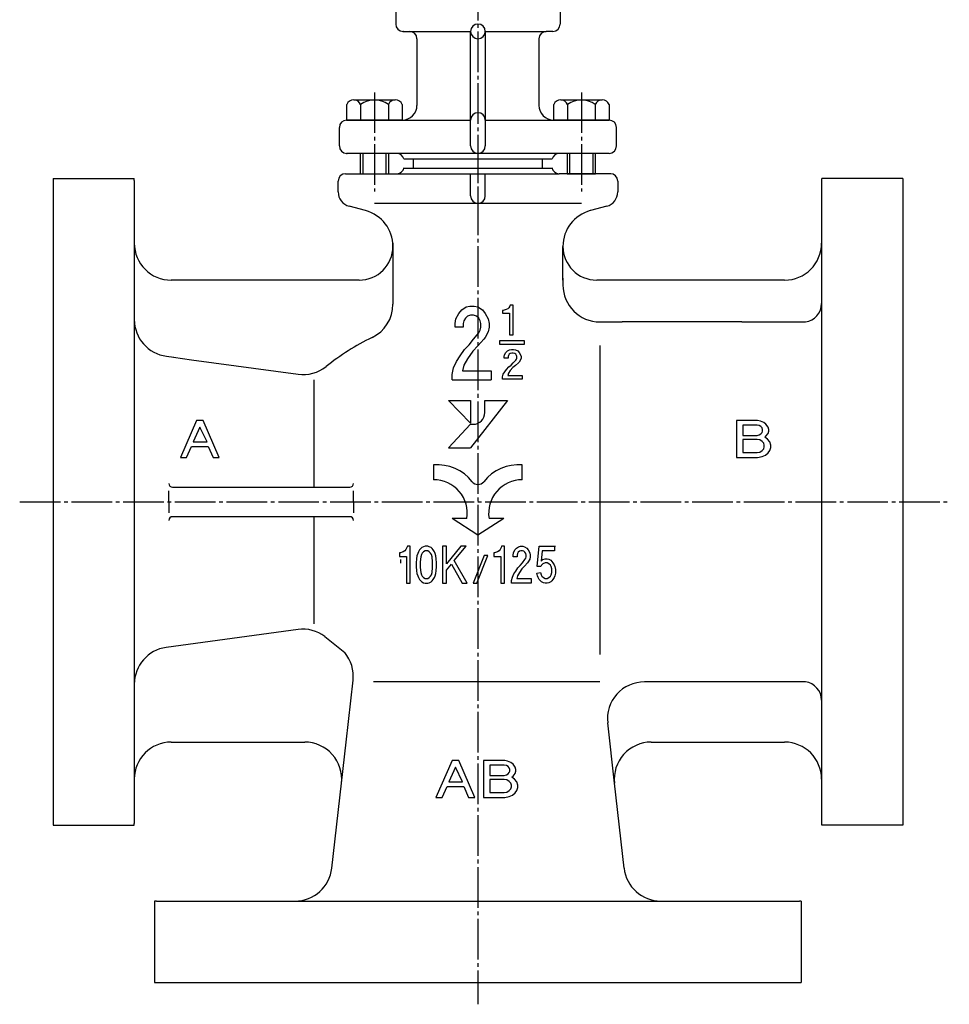
# Model space of a CAD drawing. Units: inches. Extents: x -195 to 754, y -1356 to -712.
# Drawn here: x 29 to 281, y -1352 to -1085 of the extents above; entities that cross this region are included whole.
import ezdxf

# ---------------------------------------------------------------- set-up
doc = ezdxf.new("R2010")
doc.units = ezdxf.units.IN
doc.linetypes.add('DASH_CENTER', pattern=[14, 11, -1, 1, -1])
for name, color, linetype in [('1', 7, 'Continuous'), ('______', 7, 'Continuous'), ('WORKLAYER', 7, 'Continuous')]:
    doc.layers.add(name, color=color, linetype=linetype)

# ---------------------------------------------------------------- blocks, each defined once
blk = doc.blocks.new('_9', base_point=(28.32, -1343.72))
at = {"layer": '1', "color": 1, "linetype": 'DASH_CENTER'}
for p, q in [((153.42, -1118.54), (153.42, -1351.68)), ((29.4, -1215.74), (280.99, -1215.74))]:
    blk.add_line(p, q, dxfattribs=at)
at = {"layer": '1', "color": 3, "linetype": 'Continuous'}
for p, q in [((130.87, -1126.94), (131.36, -1126.94)), ((131.36, -1126.94), (131.46, -1126.94)), ((131.36, -1126.94), (175.42, -1126.94)), ((133.39, -1125.44), (173.46, -1125.44)), ((151.42, -1132.94), (151.42, -1126.94)), ((155.42, -1132.94), (155.42, -1126.94)), ((38.42, -1128.24), (38.42, -1303.24)), ((38.42, -1128.24), (60.36, -1128.24)), ((60.42, -1128.74), (60.42, -1145.74)), ((115.59, -1131.87), (115.59, -1128.94)), ((191.26, -1128.94), (191.26, -1131.87)), ((246.42, -1128.74), (246.42, -1130.24)), ((268.42, -1128.24), (246.49, -1128.24)), ((268.42, -1128.24), (268.42, -1303.24)), ((246.42, -1130.24), (246.42, -1145.74)), ((125.42, -1134.94), (181.42, -1134.94)), ((123.01, -1136.93), (118.56, -1135.73)), ((188.29, -1135.73), (183.84, -1136.93)), ((60.42, -1145.74), (60.42, -1166.41)), ((130.42, -1145.74), (130.42, -1155.74)), ((176.42, -1146.59), (176.42, -1146.59)), ((176.42, -1155.74), (176.42, -1146.59)), ((246.42, -1145.74), (246.42, -1162.08)), ((121.27, -1155.74), (70.42, -1155.74)), ((176.42, -1155.24), (176.42, -1155.74)), ((176.42, -1155.74), (176.42, -1157.04)), ((236.42, -1155.74), (185.57, -1155.74)), ((148.22, -1164.74), (149.02, -1163.74)), ((149.02, -1163.74), (150.22, -1162.99)), ((150.22, -1162.99), (151.22, -1162.74)), ((151.22, -1162.74), (152.42, -1162.74)), ((152.42, -1162.74), (153.42, -1162.99)), ((153.42, -1162.99), (154.62, -1163.74)), ((154.62, -1163.74), (155.42, -1164.74)), ((160.28, -1163.91), (160.08, -1163.91)), ((160.08, -1163.91), (160.08, -1164.71)), ((160.78, -1163.81), (160.28, -1163.91)), ((161.08, -1163.71), (160.78, -1163.81)), ((161.48, -1163.51), (161.08, -1163.71)), ((161.78, -1163.21), (161.48, -1163.51)), ((162.08, -1162.81), (161.78, -1163.21)), ((162.18, -1162.51), (162.08, -1162.81)), ((162.98, -1162.51), (162.18, -1162.51)), ((162.98, -1170.51), (162.98, -1162.51)), ((246.42, -1162.08), (246.42, -1269.4)), ((60.42, -1166.41), (60.42, -1265.03)), ((147.22, -1167.49), (147.42, -1166.24)), ((147.42, -1166.24), (148.22, -1164.74)), ((149.62, -1166.74), (149.42, -1167.49)), ((150.02, -1165.99), (149.62, -1166.74)), ((150.62, -1165.49), (150.02, -1165.99)), ((151.42, -1165.24), (150.62, -1165.49)), ((152.22, -1165.24), (151.42, -1165.24)), ((153.02, -1165.49), (152.22, -1165.24)), ((153.62, -1165.99), (153.02, -1165.49)), ((154.02, -1166.74), (153.62, -1165.99)), ((154.22, -1167.49), (154.02, -1166.74)), ((155.42, -1164.74), (156.22, -1166.24)), ((156.22, -1166.24), (156.42, -1167.49)), ((160.08, -1164.71), (161.98, -1164.71)), ((161.98, -1164.71), (161.98, -1170.51)), ((147.22, -1168.49), (147.22, -1167.49)), ((149.42, -1168.49), (147.22, -1168.49)), ((149.42, -1167.49), (149.42, -1168.49)), ((153.62, -1169.99), (154.02, -1169.24)), ((154.02, -1169.24), (154.22, -1168.49)), ((154.22, -1168.49), (154.22, -1167.49)), ((156.42, -1168.49), (156.22, -1169.74)), ((156.42, -1167.49), (156.42, -1168.49)), ((186.42, -1167.04), (192.42, -1167.04)), ((224.84, -1167.04), (192.42, -1167.04)), ((224.84, -1167.04), (242.06, -1167.04)), ((151.02, -1173.24), (152.22, -1171.74)), ((152.22, -1171.74), (153.62, -1169.99)), ((155.02, -1171.74), (153.42, -1173.49)), ((155.42, -1171.24), (155.02, -1171.74)), ((156.22, -1169.74), (155.42, -1171.24)), ((165.98, -1172.13), (159.28, -1172.13)), ((159.28, -1172.13), (159.28, -1173.03)), ((161.98, -1170.51), (162.98, -1170.51)), ((165.98, -1173.03), (165.98, -1172.13)), ((268.42, -1170.74), (268.42, -1171.84)), ((268.42, -1171.84), (268.42, -1260.74)), ((148.62, -1176.24), (149.82, -1174.49)), ((149.82, -1174.49), (151.02, -1173.24)), ((153.42, -1173.49), (152.02, -1174.99)), ((159.28, -1173.03), (165.98, -1173.03)), ((160.98, -1175.31), (161.38, -1174.91)), ((161.38, -1174.91), (161.98, -1174.61)), ((161.98, -1174.61), (162.48, -1174.51)), ((162.48, -1174.51), (163.08, -1174.51)), ((163.08, -1174.51), (163.58, -1174.61)), ((163.58, -1174.61), (164.18, -1174.91)), ((164.18, -1174.91), (164.58, -1175.31)), ((186.42, -1173.4), (186.42, -1257.03)), ((69.13, -1176.32), (71.09, -1176.58)), ((71, -1176.62), (75.91, -1177.28)), ((75.91, -1177.28), (104.74, -1181.19)), ((147.62, -1177.74), (148.62, -1176.24)), ((150.62, -1176.99), (149.62, -1178.74)), ((152.02, -1174.99), (150.62, -1176.99)), ((160.48, -1176.41), (160.58, -1175.91)), ((160.48, -1176.81), (160.48, -1176.41)), ((161.58, -1176.81), (160.48, -1176.81)), ((160.58, -1175.91), (160.98, -1175.31)), ((161.68, -1176.11), (161.58, -1176.41)), ((161.58, -1176.41), (161.58, -1176.81)), ((161.88, -1175.81), (161.68, -1176.11)), ((162.18, -1175.61), (161.88, -1175.81)), ((162.58, -1175.51), (162.18, -1175.61)), ((162.98, -1175.51), (162.58, -1175.51)), ((163.38, -1175.61), (162.98, -1175.51)), ((162.98, -1178.11), (163.68, -1177.41)), ((163.68, -1175.81), (163.38, -1175.61)), ((163.88, -1176.11), (163.68, -1175.81)), ((163.68, -1177.41), (163.88, -1177.11)), ((163.98, -1176.41), (163.88, -1176.11)), ((163.88, -1177.11), (163.98, -1176.81)), ((163.98, -1176.81), (163.98, -1176.41)), ((164.58, -1175.31), (164.98, -1175.91)), ((164.98, -1177.31), (164.58, -1177.91)), ((164.98, -1175.91), (165.08, -1176.41)), ((165.08, -1176.81), (164.98, -1177.31)), ((165.08, -1176.41), (165.08, -1176.81)), ((146.42, -1181.24), (146.82, -1179.49)), ((146.82, -1179.49), (147.62, -1177.74)), ((149.62, -1178.74), (149.22, -1180.24)), ((160.68, -1180.51), (161.18, -1179.91)), ((161.18, -1179.91), (161.78, -1179.21)), ((162.18, -1180.21), (161.68, -1180.91)), ((161.78, -1179.21), (162.38, -1178.71)), ((162.88, -1179.41), (162.18, -1180.21)), ((162.38, -1178.71), (162.98, -1178.11)), ((163.58, -1178.81), (162.88, -1179.41)), ((164.38, -1178.11), (163.58, -1178.81)), ((164.58, -1177.91), (164.38, -1178.11)), ((109.14, -1211.74), (109.14, -1182.74)), ((146.42, -1182.74), (146.42, -1181.24)), ((146.42, -1182.74), (157.02, -1182.74)), ((149.22, -1180.24), (157.02, -1180.24)), ((157.02, -1180.24), (157.02, -1182.74)), ((160.08, -1181.91), (160.28, -1181.21)), ((160.08, -1182.51), (160.08, -1181.91)), ((165.38, -1182.51), (160.08, -1182.51)), ((160.28, -1181.21), (160.68, -1180.51)), ((161.68, -1180.91), (161.48, -1181.51)), ((161.48, -1181.51), (165.38, -1181.51)), ((165.38, -1181.51), (165.38, -1182.51)), ((145.43, -1188.34), (151.43, -1188.34)), ((151.43, -1194.4), (145.43, -1188.34)), ((161.43, -1188.34), (151.43, -1201.14)), ((151.43, -1188.34), (151.43, -1194.4)), ((155.3, -1191.54), (155.3, -1188.34)), ((155.3, -1188.34), (161.43, -1188.34)), ((77.27, -1193.74), (72.92, -1203.74)), ((78.17, -1195.49), (76.37, -1199.49)), ((79.07, -1193.74), (77.27, -1193.74)), ((80.12, -1199.49), (78.17, -1195.49)), ((83.42, -1203.74), (79.07, -1193.74)), ((151.43, -1194.74), (145.43, -1201.14)), ((151.43, -1194.74), (152.1, -1194.74)), ((229.12, -1193.74), (223.42, -1193.74)), ((223.42, -1193.74), (223.42, -1203.74)), ((228.97, -1194.99), (225.07, -1194.99)), ((225.07, -1194.99), (225.07, -1197.74)), ((229.57, -1195.11), (228.97, -1194.99)), ((229.87, -1193.86), (229.12, -1193.74)), ((230.02, -1195.36), (229.57, -1195.11)), ((230.77, -1194.24), (229.87, -1193.86)), ((230.32, -1195.74), (230.02, -1195.36)), ((230.47, -1196.11), (230.32, -1195.74)), ((230.47, -1196.61), (230.47, -1196.11)), ((231.37, -1194.74), (230.77, -1194.24)), ((231.97, -1195.49), (231.37, -1194.74)), ((232.12, -1196.11), (231.97, -1195.49)), ((232.12, -1196.61), (232.12, -1196.11)), ((225.07, -1197.74), (228.97, -1197.74)), ((228.97, -1198.86), (225.07, -1198.86)), ((225.07, -1198.86), (225.07, -1202.36)), ((228.97, -1197.74), (229.57, -1197.61)), ((229.72, -1198.99), (228.97, -1198.86)), ((229.57, -1197.61), (230.02, -1197.36)), ((230.02, -1197.36), (230.32, -1196.99)), ((230.32, -1196.99), (230.47, -1196.61)), ((231.07, -1198.24), (231.37, -1197.99)), ((231.82, -1198.74), (231.07, -1198.24)), ((231.37, -1197.99), (231.97, -1197.24)), ((232.42, -1199.49), (231.82, -1198.74)), ((231.97, -1197.24), (232.12, -1196.61)), ((74.57, -1203.74), (75.92, -1200.74)), ((75.92, -1200.74), (80.42, -1200.74)), ((76.37, -1199.49), (80.12, -1199.49)), ((80.42, -1200.74), (81.77, -1203.74)), ((145.43, -1201.14), (151.43, -1201.14)), ((230.32, -1199.36), (229.72, -1198.99)), ((230.77, -1199.86), (230.32, -1199.36)), ((230.32, -1201.86), (230.77, -1201.36)), ((230.92, -1200.36), (230.77, -1199.86)), ((230.77, -1201.36), (230.92, -1200.86)), ((230.92, -1200.86), (230.92, -1200.36)), ((232.72, -1200.36), (232.42, -1199.49)), ((232.42, -1201.86), (232.72, -1200.99)), ((232.72, -1200.99), (232.72, -1200.36)), ((72.92, -1203.74), (74.57, -1203.74)), ((81.77, -1203.74), (83.42, -1203.74)), ((223.42, -1203.74), (229.12, -1203.74)), ((225.07, -1202.36), (228.97, -1202.36)), ((228.97, -1202.36), (229.72, -1202.24)), ((229.12, -1203.74), (230.32, -1203.49)), ((229.72, -1202.24), (230.32, -1201.86)), ((230.32, -1203.49), (231.22, -1203.11)), ((231.22, -1203.11), (231.97, -1202.49)), ((231.97, -1202.49), (232.42, -1201.86)), ((141.42, -1205.74), (141.42, -1209.74)), ((165.42, -1209.74), (165.42, -1205.74)), ((70.76, -1211.74), (118.76, -1211.74)), ((69.76, -1215.74), (69.76, -1212.74)), ((119.76, -1215.74), (119.76, -1212.74)), ((69.76, -1215.74), (69.76, -1218.74)), ((119.76, -1215.74), (119.76, -1218.74)), ((118.76, -1219.74), (70.76, -1219.74)), ((109.14, -1248.74), (109.14, -1219.74)), ((150.42, -1220.23), (146.42, -1220.23)), ((153.42, -1224.74), (146.42, -1220.23)), ((160.42, -1220.23), (153.42, -1224.74)), ((160.42, -1220.23), (156.42, -1220.23)), ((134.22, -1228.11), (133.92, -1228.61)), ((134.32, -1227.74), (134.22, -1228.11)), ((135.12, -1227.74), (134.32, -1227.74)), ((135.12, -1237.74), (135.12, -1227.74)), ((138.22, -1228.11), (137.92, -1228.36)), ((138.72, -1227.86), (138.22, -1228.11)), ((139.12, -1227.74), (138.72, -1227.86)), ((139.82, -1227.74), (139.12, -1227.74)), ((140.22, -1227.86), (139.82, -1227.74)), ((140.72, -1228.11), (140.22, -1227.86)), ((141.02, -1228.36), (140.72, -1228.11)), ((144.92, -1227.74), (143.82, -1227.74)), ((143.82, -1227.74), (143.82, -1237.74)), ((148.82, -1227.74), (144.92, -1232.49)), ((144.92, -1232.49), (144.92, -1227.74)), ((147.02, -1231.61), (150.22, -1227.74)), ((150.22, -1227.74), (148.82, -1227.74)), ((159.72, -1228.11), (159.42, -1228.61)), ((159.82, -1227.74), (159.72, -1228.11)), ((160.62, -1227.74), (159.82, -1227.74)), ((160.62, -1237.74), (160.62, -1227.74)), ((163.84, -1228.24), (164.44, -1227.86)), ((164.44, -1227.86), (164.94, -1227.74)), ((164.94, -1227.74), (165.54, -1227.74)), ((165.54, -1227.74), (166.04, -1227.86)), ((166.04, -1227.86), (166.64, -1228.24)), ((169.42, -1233.24), (170.02, -1227.74)), ((170.02, -1227.74), (174.12, -1227.74)), ((173.27, -1227.74), (174.42, -1227.74)), ((174.12, -1227.74), (174.12, -1228.99)), ((132.42, -1229.49), (132.22, -1229.49)), ((132.22, -1229.49), (132.22, -1230.49)), ((132.22, -1230.49), (134.12, -1230.49)), ((132.92, -1229.36), (132.42, -1229.49)), ((133.22, -1229.24), (132.92, -1229.36)), ((133.62, -1228.99), (133.22, -1229.24)), ((133.92, -1228.61), (133.62, -1228.99)), ((134.12, -1230.49), (134.12, -1237.74)), ((136.92, -1230.36), (136.82, -1231.11)), ((137.12, -1229.74), (136.92, -1230.36)), ((137.32, -1229.24), (137.12, -1229.74)), ((137.62, -1228.74), (137.32, -1229.24)), ((137.92, -1228.36), (137.62, -1228.74)), ((137.92, -1230.61), (137.82, -1231.99)), ((138.12, -1229.99), (137.92, -1230.61)), ((138.32, -1229.61), (138.12, -1229.99)), ((138.72, -1229.24), (138.32, -1229.61)), ((139.12, -1228.99), (138.72, -1229.24)), ((139.82, -1228.99), (139.12, -1228.99)), ((140.22, -1229.24), (139.82, -1228.99)), ((140.62, -1229.61), (140.22, -1229.24)), ((140.82, -1229.99), (140.62, -1229.61)), ((141.02, -1230.61), (140.82, -1229.99)), ((141.32, -1228.74), (141.02, -1228.36)), ((141.12, -1231.99), (141.02, -1230.61)), ((141.62, -1229.24), (141.32, -1228.74)), ((141.82, -1229.74), (141.62, -1229.24)), ((142.02, -1230.36), (141.82, -1229.74)), ((142.12, -1231.11), (142.02, -1230.36)), ((155.12, -1230.24), (152.12, -1237.74)), ((153.12, -1237.74), (156.12, -1230.24)), ((156.12, -1230.24), (155.12, -1230.24)), ((157.92, -1229.49), (157.72, -1229.49)), ((157.72, -1229.49), (157.72, -1230.49)), ((157.72, -1230.49), (159.62, -1230.49)), ((158.42, -1229.36), (157.92, -1229.49)), ((158.72, -1229.24), (158.42, -1229.36)), ((159.12, -1228.99), (158.72, -1229.24)), ((159.42, -1228.61), (159.12, -1228.99)), ((159.62, -1230.49), (159.62, -1237.74)), ((162.94, -1230.11), (163.04, -1229.49)), ((162.94, -1230.61), (162.94, -1230.11)), ((164.04, -1230.61), (162.94, -1230.61)), ((163.04, -1229.49), (163.44, -1228.74)), ((163.44, -1228.74), (163.84, -1228.24)), ((164.14, -1229.74), (164.04, -1230.11)), ((164.04, -1230.11), (164.04, -1230.61)), ((164.34, -1229.36), (164.14, -1229.74)), ((164.64, -1229.11), (164.34, -1229.36)), ((165.04, -1228.99), (164.64, -1229.11)), ((165.44, -1228.99), (165.04, -1228.99)), ((165.84, -1229.11), (165.44, -1228.99)), ((166.14, -1229.36), (165.84, -1229.11)), ((166.34, -1229.74), (166.14, -1229.36)), ((166.44, -1230.11), (166.34, -1229.74)), ((166.34, -1230.99), (166.44, -1230.61)), ((166.44, -1230.61), (166.44, -1230.11)), ((166.64, -1228.24), (167.04, -1228.74)), ((167.04, -1228.74), (167.44, -1229.49)), ((167.44, -1229.49), (167.54, -1230.11)), ((167.54, -1230.61), (167.44, -1231.24)), ((167.54, -1230.11), (167.54, -1230.61)), ((170.82, -1228.99), (170.52, -1231.74)), ((174.12, -1228.99), (170.82, -1228.99)), ((132.42, -1231.35), (132.42, -1232.35)), ((136.82, -1231.11), (136.72, -1232.24)), ((136.72, -1232.24), (136.72, -1233.24)), ((136.72, -1233.24), (136.82, -1234.36)), ((137.82, -1231.99), (137.82, -1233.49)), ((137.82, -1233.49), (137.92, -1234.86)), ((141.02, -1234.86), (141.12, -1233.49)), ((141.12, -1233.49), (141.12, -1231.99)), ((142.22, -1232.24), (142.12, -1231.11)), ((142.12, -1234.36), (142.22, -1233.24)), ((142.22, -1233.24), (142.22, -1232.24)), ((144.92, -1234.24), (146.22, -1232.61)), ((146.22, -1232.61), (149.12, -1237.74)), ((150.52, -1237.74), (147.02, -1231.61)), ((164.24, -1233.61), (164.84, -1232.99)), ((164.84, -1232.99), (165.44, -1232.24)), ((166.04, -1233.11), (165.34, -1233.86)), ((165.44, -1232.24), (166.14, -1231.36)), ((166.84, -1232.24), (166.04, -1233.11)), ((166.14, -1231.36), (166.34, -1230.99)), ((167.04, -1231.99), (166.84, -1232.24)), ((167.44, -1231.24), (167.04, -1231.99)), ((170.42, -1233.24), (169.42, -1233.24)), ((170.62, -1232.86), (170.42, -1233.24)), ((170.52, -1231.74), (171.02, -1231.36)), ((171.02, -1232.49), (170.62, -1232.86)), ((171.02, -1231.36), (171.62, -1231.11)), ((171.62, -1232.24), (171.02, -1232.49)), ((171.62, -1231.11), (172.12, -1231.11)), ((172.12, -1232.24), (171.62, -1232.24)), ((172.12, -1231.11), (172.62, -1231.24)), ((172.62, -1232.49), (172.12, -1232.24)), ((172.62, -1231.24), (173.12, -1231.49)), ((173.02, -1232.86), (172.62, -1232.49)), ((173.22, -1233.24), (173.02, -1232.86)), ((173.12, -1231.49), (173.42, -1231.86)), ((173.42, -1233.86), (173.22, -1233.24)), ((173.42, -1231.86), (173.72, -1232.24)), ((173.72, -1232.24), (174.02, -1232.74)), ((174.02, -1232.74), (174.22, -1233.24)), ((174.22, -1233.24), (174.42, -1233.99)), ((136.82, -1234.36), (136.92, -1235.11)), ((136.92, -1235.11), (137.12, -1235.74)), ((137.12, -1235.74), (137.32, -1236.24)), ((137.92, -1234.86), (138.12, -1235.49)), ((138.12, -1235.49), (138.32, -1235.86)), ((138.32, -1235.86), (138.72, -1236.24)), ((140.22, -1236.24), (140.62, -1235.86)), ((140.62, -1235.86), (140.82, -1235.49)), ((140.82, -1235.49), (141.02, -1234.86)), ((141.62, -1236.24), (141.82, -1235.74)), ((141.82, -1235.74), (142.02, -1235.11)), ((142.02, -1235.11), (142.12, -1234.36)), ((144.92, -1237.74), (144.92, -1234.24)), ((162.54, -1236.99), (162.74, -1236.11)), ((162.74, -1236.11), (163.14, -1235.24)), ((163.14, -1235.24), (163.64, -1234.49)), ((163.64, -1234.49), (164.24, -1233.61)), ((164.14, -1235.74), (163.94, -1236.49)), ((164.64, -1234.86), (164.14, -1235.74)), ((165.34, -1233.86), (164.64, -1234.86)), ((169.32, -1234.99), (170.32, -1234.86)), ((169.52, -1235.74), (169.32, -1234.99)), ((169.72, -1236.24), (169.52, -1235.74)), ((170.32, -1234.86), (170.52, -1235.49)), ((170.52, -1235.49), (170.72, -1235.86)), ((170.72, -1235.86), (171.12, -1236.24)), ((172.62, -1236.24), (173.02, -1235.86)), ((173.02, -1235.86), (173.22, -1235.49)), ((173.22, -1235.49), (173.42, -1234.86)), ((173.42, -1234.86), (173.42, -1233.86)), ((174.22, -1235.74), (174.02, -1236.24)), ((174.42, -1234.99), (174.22, -1235.74)), ((174.42, -1233.99), (174.42, -1234.99)), ((134.12, -1237.74), (135.12, -1237.74)), ((137.32, -1236.24), (137.62, -1236.74)), ((137.62, -1236.74), (137.92, -1237.11)), ((137.92, -1237.11), (138.22, -1237.36)), ((138.22, -1237.36), (138.72, -1237.61)), ((138.72, -1236.24), (139.12, -1236.49)), ((138.72, -1237.61), (139.12, -1237.74)), ((139.12, -1236.49), (139.82, -1236.49)), ((139.12, -1237.74), (139.82, -1237.74)), ((139.82, -1236.49), (140.22, -1236.24)), ((139.82, -1237.74), (140.22, -1237.61)), ((140.22, -1237.61), (140.72, -1237.36)), ((140.72, -1237.36), (141.02, -1237.11)), ((141.02, -1237.11), (141.32, -1236.74)), ((141.32, -1236.74), (141.62, -1236.24)), ((143.82, -1237.74), (144.92, -1237.74)), ((149.12, -1237.74), (150.52, -1237.74)), ((152.12, -1237.74), (153.12, -1237.74)), ((159.62, -1237.74), (160.62, -1237.74)), ((162.54, -1237.74), (162.54, -1236.99)), ((167.84, -1237.74), (162.54, -1237.74)), ((163.94, -1236.49), (167.84, -1236.49)), ((167.84, -1236.49), (167.84, -1237.74)), ((170.02, -1236.74), (169.72, -1236.24)), ((170.32, -1237.11), (170.02, -1236.74)), ((170.62, -1237.36), (170.32, -1237.11)), ((171.12, -1237.61), (170.62, -1237.36)), ((171.12, -1236.24), (171.62, -1236.49)), ((171.62, -1237.74), (171.12, -1237.61)), ((171.62, -1236.49), (172.12, -1236.49)), ((172.12, -1237.74), (171.62, -1237.74)), ((172.12, -1236.49), (172.62, -1236.24)), ((172.62, -1237.61), (172.12, -1237.74)), ((173.12, -1237.36), (172.62, -1237.61)), ((173.42, -1237.11), (173.12, -1237.36)), ((173.72, -1236.74), (173.42, -1237.11)), ((174.02, -1236.24), (173.72, -1236.74)), ((104.74, -1250.28), (69.08, -1255.12)), ((112.01, -1252.14), (117.37, -1256.49)), ((60.42, -1265.03), (60.42, -1290.74)), ((117.73, -1280.74), (119.61, -1264)), ((186.42, -1264.44), (125.15, -1264.44)), ((242.06, -1264.44), (198.48, -1264.44)), ((246.42, -1269.4), (246.42, -1290.74)), ((190.37, -1291.86), (188.54, -1275.56)), ((70.42, -1280.74), (106.54, -1280.74)), ((116.48, -1291.86), (117.73, -1280.74)), ((200.31, -1280.74), (236.42, -1280.74)), ((146.41, -1285.74), (142.06, -1295.74)), ((148.21, -1285.74), (146.41, -1285.74)), ((152.56, -1295.74), (148.21, -1285.74)), ((154.96, -1285.74), (154.96, -1295.74)), ((160.66, -1285.74), (154.96, -1285.74)), ((161.41, -1285.86), (160.66, -1285.74)), ((162.31, -1286.24), (161.41, -1285.86)), ((162.91, -1286.74), (162.31, -1286.24)), ((163.51, -1287.49), (162.91, -1286.74)), ((147.31, -1287.49), (145.51, -1291.49)), ((149.26, -1291.49), (147.31, -1287.49)), ((156.61, -1286.99), (156.61, -1289.74)), ((160.51, -1286.99), (156.61, -1286.99)), ((161.11, -1287.11), (160.51, -1286.99)), ((161.56, -1287.36), (161.11, -1287.11)), ((161.11, -1289.61), (161.56, -1289.36)), ((161.86, -1287.74), (161.56, -1287.36)), ((161.56, -1289.36), (161.86, -1288.99)), ((162.01, -1288.11), (161.86, -1287.74)), ((161.86, -1288.99), (162.01, -1288.61)), ((162.01, -1288.61), (162.01, -1288.11)), ((162.91, -1289.99), (163.51, -1289.24)), ((163.66, -1288.11), (163.51, -1287.49)), ((163.51, -1289.24), (163.66, -1288.61)), ((163.66, -1288.61), (163.66, -1288.11)), ((60.42, -1290.74), (60.42, -1302.74)), ((113.88, -1314.86), (116.48, -1291.86)), ((145.51, -1291.49), (149.26, -1291.49)), ((156.61, -1289.74), (160.51, -1289.74)), ((156.61, -1290.86), (156.61, -1294.36)), ((160.51, -1290.86), (156.61, -1290.86)), ((160.51, -1289.74), (161.11, -1289.61)), ((161.26, -1290.99), (160.51, -1290.86)), ((161.86, -1291.36), (161.26, -1290.99)), ((162.31, -1291.86), (161.86, -1291.36)), ((162.46, -1292.36), (162.31, -1291.86)), ((162.61, -1290.24), (162.91, -1289.99)), ((163.36, -1290.74), (162.61, -1290.24)), ((163.96, -1291.49), (163.36, -1290.74)), ((164.26, -1292.36), (163.96, -1291.49)), ((192.96, -1314.86), (190.37, -1291.86)), ((246.42, -1290.74), (246.42, -1301.24)), ((143.71, -1295.74), (145.06, -1292.74)), ((145.06, -1292.74), (149.56, -1292.74)), ((149.56, -1292.74), (150.91, -1295.74)), ((156.61, -1294.36), (160.51, -1294.36)), ((160.51, -1294.36), (161.26, -1294.24)), ((161.26, -1294.24), (161.86, -1293.86)), ((161.86, -1293.86), (162.31, -1293.36)), ((162.31, -1293.36), (162.46, -1292.86)), ((162.46, -1292.86), (162.46, -1292.36)), ((162.76, -1295.11), (163.51, -1294.49)), ((163.51, -1294.49), (163.96, -1293.86)), ((163.51, -1294.49), (163.96, -1293.86)), ((163.51, -1294.49), (163.96, -1293.86)), ((163.96, -1293.86), (164.26, -1292.99)), ((163.96, -1293.86), (164.26, -1292.99)), ((163.96, -1293.86), (164.26, -1292.99)), ((164.26, -1292.99), (164.26, -1292.36)), ((142.06, -1295.74), (143.71, -1295.74)), ((150.91, -1295.74), (152.56, -1295.74)), ((154.96, -1295.74), (160.66, -1295.74)), ((160.66, -1295.74), (161.86, -1295.49)), ((161.86, -1295.49), (162.76, -1295.11)), ((246.42, -1301.24), (246.42, -1302.74)), ((38.42, -1303.24), (60.36, -1303.24)), ((268.42, -1303.24), (246.49, -1303.24)), ((65.92, -1323.8), (65.92, -1345.74)), ((66.42, -1323.74), (103.95, -1323.74)), ((103.95, -1323.74), (202.9, -1323.74)), ((202.9, -1323.74), (209.42, -1323.74)), ((209.42, -1323.74), (238.92, -1323.74)), ((238.92, -1323.74), (240.42, -1323.74)), ((240.92, -1323.8), (240.92, -1345.74)), ((65.92, -1345.74), (240.92, -1345.74))]:
    blk.add_line(p, q, dxfattribs=at)
for centre, radius, start, end in [((117.59, -1128.94), 2, 90, 180), ((131.46, -1124.94), 2, -90, -10.0621), ((175.39, -1124.94), 2, -169.9379, -90), ((189.26, -1128.94), 2, 0, 90), ((58.42, -1128.74), 2, 0, 14.4775), ((248.42, -1128.74), 2, 165.5225, 180), ((248.42, -1128.74), 2, 165.5225, 180), ((119.59, -1131.87), 4, 180, -105), ((187.26, -1131.87), 4, -75, 0), ((153.42, -1132.94), 2, 180, 0), ((120.42, -1146.59), 10, 0, 75), ((186.42, -1146.59), 10, 105, 180), ((70.42, -1145.74), 10, 180, -90), ((121.27, -1146.59), 9.15, -90, 0), ((185.57, -1146.59), 9.15, 180, -90), ((236.42, -1145.74), 10, -90, 0), ((186.42, -1157.04), 10, 180, -90), ((120.42, -1162.28), 10, -64.2649, 0), ((241.42, -1162.08), 5, -82.6875, 0), ((70.42, -1166.41), 10, 180, -97.4549), ((153.42, -1230.74), 66, 115.7351, 128.5296), ((106.08, -1171.29), 10, -97.7273, -51.4704), ((152.1, -1191.54), 3.2, -90, 0), ((142.44, -1217.68), 11.98, 38.1954, 94.8459), ((164.41, -1217.68), 11.98, 85.1541, 141.8046), ((70.76, -1210.74), 1, 180, -90), ((118.76, -1210.74), 1, -90, 0), ((141.47, -1218.8), 9.07, -9.0783, 90.3048), ((153.42, -1209.03), 2, -141.8046, -38.1954), ((165.38, -1218.8), 9.07, 89.6952, -170.9217), ((70.76, -1220.74), 1, 90, 180), ((118.76, -1220.74), 1, 0, 90), ((106.08, -1260.19), 10, 53.6263, 97.7273), ((70.42, -1265.03), 10, 97.7273, 180), ((109.68, -1262.88), 10, -6.4268, 39.7389), ((198.48, -1274.44), 10, 90, -173.5754), ((241.42, -1269.4), 5, 0, 82.6875), ((70.42, -1290.74), 10, 90, 180), ((106.54, -1290.74), 10, -6.4268, 90), ((200.31, -1290.74), 10, 90, -173.5754), ((236.42, -1290.74), 10, 0, 90), ((58.42, -1302.74), 2, -14.4775, 0), ((248.42, -1302.74), 2, 180, -165.5225), ((103.95, -1313.74), 10, -90, -6.4268), ((202.9, -1313.74), 10, -173.5754, -90), ((66.42, -1325.74), 2, 90, 104.4775), ((240.42, -1325.74), 2, 75.5225, 90)]:
    blk.add_arc(centre, radius, start, end, dxfattribs=at)
at = {"layer": '______', "color": 3, "linetype": 'Continuous'}
for p, q in [((117.59, -1126.94), (131.36, -1126.94)), ((121.6, -1126.94), (122.42, -1126.94)), ((122.42, -1126.94), (122.82, -1126.94)), ((122.82, -1126.94), (128.02, -1126.94)), ((128.02, -1126.94), (129.25, -1126.94)), ((189.42, -1126.94), (175.42, -1126.94)), ((177.6, -1126.94), (178.42, -1126.94)), ((178.42, -1126.94), (178.82, -1126.94)), ((178.82, -1126.94), (184.02, -1126.94)), ((184.02, -1126.94), (185.25, -1126.94)), ((130.42, -1146.44), (130.42, -1147.74)), ((130.42, -1146.59), (130.42, -1146.59)), ((130.42, -1155.74), (130.42, -1162.28))]:
    blk.add_line(p, q, dxfattribs=at)
blk = doc.blocks.new('_1', base_point=(-104.68, -1145.44))
at = {"color": 1, "linetype": 'DASH_CENTER'}
blk.add_line((153.42, -1074.44), (153.42, -1144.44), dxfattribs=at)
at = {"color": 3, "linetype": 'Continuous'}
for p, q in [((131.16, -1080.44), (131.16, -1086.44)), ((175.69, -1080.44), (175.69, -1086.44)), ((133.16, -1088.44), (134.92, -1088.44)), ((173.69, -1088.44), (171.92, -1088.44)), ((136.92, -1090.44), (136.92, -1108.44)), ((169.92, -1090.44), (169.92, -1108.44)), ((132.92, -1112.44), (117.92, -1112.44)), ((188.92, -1112.44), (173.92, -1112.44)), ((115.92, -1119.44), (115.92, -1114.44)), ((190.92, -1119.44), (190.92, -1114.44)), ((131.42, -1121.44), (117.92, -1121.44)), ((188.92, -1121.44), (175.42, -1121.44))]:
    blk.add_line(p, q, dxfattribs=at)
for centre, start, end in [((133.16, -1086.44), 180, -90), ((173.69, -1086.44), -90, 0), ((134.92, -1090.44), 0, 90), ((171.92, -1090.44), 90, 180), ((117.92, -1114.44), 90, 180), ((188.92, -1114.44), 0, 90), ((117.92, -1119.44), 180, -90), ((188.92, -1119.44), -90, 0)]:
    blk.add_arc(centre, 2, start, end, dxfattribs=at)
at = {"color": 3}
for p in [(133.16, -1088.44), (117.92, -1112.44), (117.92, -1121.44), (117.92, -1121.44)]:
    blk.add_point(p, dxfattribs=at)
at = {"layer": '1', "color": 3, "linetype": 'Continuous'}
for p, q in [((134.92, -1088.44), (151.42, -1088.44)), ((151.42, -1119.44), (151.42, -1088.44)), ((155.42, -1088.44), (155.42, -1119.44)), ((155.42, -1088.44), (171.92, -1088.44)), ((132.93, -1112.44), (151.42, -1112.44)), ((155.42, -1112.44), (173.92, -1112.44)), ((175.42, -1121.44), (131.42, -1121.44)), ((135.92, -1122.94), (170.92, -1122.94))]:
    blk.add_line(p, q, dxfattribs=at)
for centre, radius, start, end in [((153.42, -1088.44), 2, 0, 180), ((153.42, -1088.44), 2, 180, 0), ((132.92, -1108.44), 4, -90, 0), ((153.42, -1112.44), 2, 0, 180), ((173.92, -1108.44), 4, 180, -90), ((131.42, -1123.44), 2, 14.4775, 90), ((153.42, -1119.44), 2, 180, 0), ((175.42, -1123.44), 2, 90, 165.5225)]:
    blk.add_arc(centre, radius, start, end, dxfattribs=at)
at = {"layer": 'WORKLAYER', "color": 3, "linetype": 'Continuous'}
for p, q in [((133.36, -1122.94), (135.92, -1122.94)), ((135.92, -1122.94), (135.92, -1125.44)), ((170.92, -1122.94), (173.49, -1122.94)), ((170.92, -1125.44), (170.92, -1122.94))]:
    blk.add_line(p, q, dxfattribs=at)
blk = doc.blocks.new('_2', base_point=(-87.18, -1132.75))
at = {"layer": '1', "color": 1, "linetype": 'DASH_CENTER'}
for p, q in [((125.42, -1104.92), (125.42, -1131.75)), ((181.42, -1104.92), (181.42, -1131.75))]:
    blk.add_line(p, q, dxfattribs=at)
at = {"layer": '1', "color": 3, "linetype": 'Continuous'}
for p, q in [((117.92, -1112.44), (117.92, -1108.24)), ((119.85, -1106.94), (131.03, -1106.94)), ((121.67, -1108.24), (121.67, -1112.44)), ((129.18, -1108.24), (129.18, -1112.44)), ((132.93, -1108.24), (132.93, -1112.44)), ((173.92, -1112.44), (173.92, -1108.24)), ((175.85, -1106.94), (187.03, -1106.94)), ((177.67, -1108.24), (177.67, -1112.44)), ((185.18, -1108.24), (185.18, -1112.44)), ((188.93, -1108.24), (188.93, -1112.44)), ((117.92, -1112.44), (121.67, -1112.44)), ((121.67, -1112.44), (129.18, -1112.44)), ((129.18, -1112.44), (132.93, -1112.44)), ((173.92, -1112.44), (177.67, -1112.44)), ((177.67, -1112.44), (185.18, -1112.44)), ((185.18, -1112.44), (188.93, -1112.44)), ((122.32, -1126.94), (122.32, -1121.44)), ((128.53, -1121.44), (128.53, -1126.94)), ((178.32, -1126.94), (178.32, -1121.44)), ((184.53, -1121.44), (184.53, -1126.94))]:
    blk.add_line(p, q, dxfattribs=at)
at = {"layer": '1', "color": 1, "linetype": 'Continuous'}
for p, q in [((121.67, -1126.94), (121.67, -1121.44)), ((129.18, -1121.44), (129.18, -1126.94)), ((177.67, -1126.94), (177.67, -1121.44)), ((185.18, -1121.44), (185.18, -1126.94))]:
    blk.add_line(p, q, dxfattribs=at)
at = {"layer": '1', "color": 3, "linetype": 'Continuous'}
for centre, radius, start, end in [((119.8, -1108.94), 2, 88.423, 159.4613), ((119.8, -1108.94), 2, 20.5387, 88.423), ((125.42, -1113.01), 6.07, 51.7868, 128.2132), ((131.05, -1108.94), 2, 90.6778, 159.4358), ((131.05, -1108.94), 2, 20.5642, 90.6778), ((175.8, -1108.94), 2, 88.423, 159.4613), ((175.8, -1108.94), 2, 20.5387, 88.423), ((181.42, -1113.01), 6.07, 51.7868, 128.2132), ((187.05, -1108.94), 2, 90.6778, 159.4358), ((187.05, -1108.94), 2, 20.5642, 90.6778)]:
    blk.add_arc(centre, radius, start, end, dxfattribs=at)

msp = doc.modelspace()

# ---------------------------------------------------------------- block references
at = {"layer": '1'}
for name, p in [('_9', (28.32, -1343.72)), ('_1', (-104.68, -1145.44)), ('_2', (-87.18, -1132.75))]:
    msp.add_blockref(name, p, dxfattribs=at)

doc.saveas('drawing.dxf')
